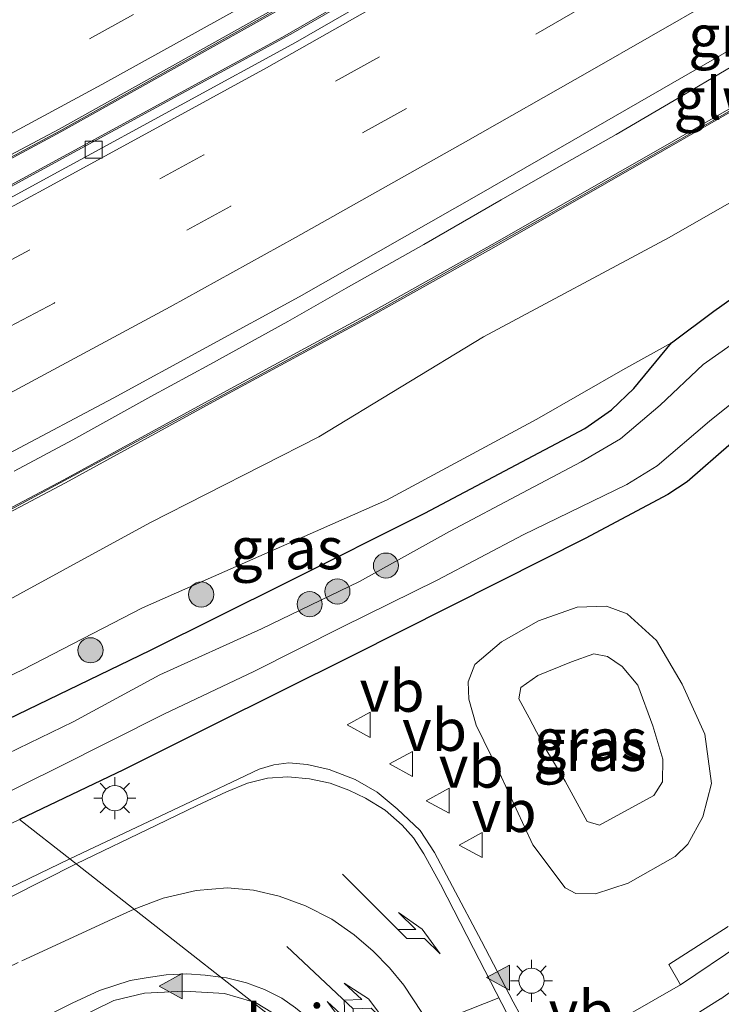
# Model space of a CAD drawing. Units: metres. Extents: x 149998 to 157066, y 458569 to 462500.
# Drawn here: x 155595 to 155637, y 460628 to 460687 of the extents above; entities that cross this region are included whole.
import ezdxf
from ezdxf.enums import TextEntityAlignment as Align

# ---------------------------------------------------------------- set-up
doc = ezdxf.new("R2010")
doc.units = ezdxf.units.M
doc.linetypes.add('VW-3-9_STREEP', pattern=[12, 3, -9])
doc.layers.get('0').update_dxf_attribs({"lineweight": 25})
for name, color, linetype, lineweight in [('B-ME-AL-OVERIG-S-B1', 7, 'Continuous', 18), ('B-ME-BV-GELEIDECONSTRUCTIE-BARRIER-L-B1', 213, 'BV-STEPBARRIER', 18), ('B-ME-BV-GELEIDECONSTRUCTIE-GELEIDERAIL-L-B1', 213, 'BV-GELEIDERAIL', 18), ('B-ME-GR-BOOM-S-B1', 93, 'Continuous', 18), ('B-ME-GW-KRUINLIJN-L-B1', 93, 'Continuous', 18), ('B-ME-GW-TEENLIJN-L-B1', 93, 'Continuous', 18), ('B-ME-IE-GRASLAND-GV-B6', 93, 'Continuous', 18), ('B-ME-IE-HULPGEOMETRIE-L-B1', 53, 'Continuous', 18), ('B-ME-IE-MEUBILAIR_WEGMEUBILAIR-LICHTMAST-S-B1', 8, 'Continuous', 18), ('B-ME-KW-GELUIDSWERING-GV-B6', 8, 'Continuous', 18), ('B-ME-KW-SCHERM-L-B1', 8, 'Continuous', 18), ('B-ME-OG-WATER-GV-B6', 153, 'Continuous', 18), ('B-ME-VH-VERH_SOORT-BETON-OVERIG-GV-B6', 8, 'IE-TERREINAFSCHEIDING-NATUURLIJK-HOUTWAL', 18), ('B-ME-VH-VERH_SOORT-BITUMEN-GV-B6', 8, 'IE-TERREINAFSCHEIDING-NATUURLIJK-HOUTWAL', 18), ('B-ME-VH-VERH_SOORT-GV-B6', 8, 'Continuous', 18), ('B-ME-VH-VERH_SOORT-KLINKERS-GV-B6', 8, 'IE-TERREINAFSCHEIDING-NATUURLIJK-HOUTWAL', 18), ('B-ME-VH-VERH_SOORT-TEGELS-GV-B6', 8, 'Continuous', 18), ('B-ME-VV-KOLK-S-B1', 8, 'Continuous', 18), ('B-ME-VW-MARKERING-39STREEP-015-L-B1', 255, 'VW-3-9_STREEP', 18), ('B-ME-VW-MARKERING-PIJLLI750-S-B1', 7, 'Continuous', 18), ('B-ME-VW-MARKERING-STREEP-015-L-B1', 7, 'Continuous', 18), ('B-ME-VW-MARKERING-VLAKMARK-S-B1', 7, 'Continuous', 18), ('B-ME-VW-MEUBILAIR_WEGMEUBILAIR-VERKEERSBORD-S-B1', 8, 'Continuous', 18)]:
    doc.layers.add(name, color=color, linetype=linetype, lineweight=lineweight)
doc.layers.add('B-ME-GW-INSTEEKWATERGANG-L-B1', color=10, linetype='Continuous')
doc.styles.add('NLCS-ISO', font='NLCS-ISO.TTF')
doc.linetypes.add('BV-GELEIDERAIL', pattern='A,10,-3,[108,NLCS.SHX,S=1,R=0,X=0,Y=0],-3', length=16)
doc.linetypes.add('BV-STEPBARRIER', pattern='A,1,-1,[16,NLCS.SHX,S=1,R=0,X=-1,Y=0],1', length=3)
doc.linetypes.add('IE-TERREINAFSCHEIDING-NATUURLIJK-HOUTWAL', pattern='A,7,-1.5,[67,NLCS.SHX,S=0.75,R=45,X=0,Y=0],-1.5,7,-1.5,[70,NLCS.SHX,S=0.75,R=0,X=0,Y=0],-1.5', length=20)

# ---------------------------------------------------------------- blocks, each defined once
blk = doc.blocks.new('verfsymbol')
for color in [252, 253]:
    blk.add_hatch(color=color).paths.add_polyline_path([(0.75, -0.625), (0, 0.75), (-0.75, -0.625)])
blk.add_lwpolyline([(0.75, -0.625), (0, 0.75), (-0.75, -0.625)], close=True)
blk = doc.blocks.new('pijll')
for p, q in [((5.7, 1.05, 0.1), (4, 0.75, 0.1)), ((4, 0.75, 0.1), (5.45, 0.75, 0.1)), ((5.45, 0.75, 0.1), (4.7, 0, 0.1)), ((6.2, 0.75, 0.1), (5.45, 0, 0.1)), ((7.5, 0.75, 0.1), (5.7, 1.05, 0.1)), ((7.5, 0.75, 0.1), (6.2, 0.75, 0.1)), ((0, 0, 0.1), (5.45, 0, 0.1))]:
    blk.add_line(p, q)
blk = doc.blocks.new('pijllr')
for p, q in [((5.7, 1.05, 0.1), (4, 0.75, 0.1)), ((4, 0.75, 0.1), (5.45, 0.75, 0.1)), ((5.45, 0.75, 0.1), (4.7, 0, 0.1)), ((6.2, 0.75, 0.1), (5.45, 0, 0.1)), ((7.5, 0.75, 0.1), (5.7, 1.05, 0.1)), ((7.5, 0.75, 0.1), (6.2, 0.75, 0.1)), ((0, 0, 0.1), (5.45, 0, 0.1)), ((5.45, -0.75, 0.1), (4.7, 0, 0.1)), ((6.2, -0.75, 0.1), (5.45, 0, 0.1)), ((4, -0.75, 0.1), (5.45, -0.75, 0.1)), ((5.7, -1.05, 0.1), (4, -0.75, 0.1)), ((7.5, -0.75, 0.1), (5.7, -1.05, 0.1)), ((7.5, -0.75, 0.1), (6.2, -0.75, 0.1))]:
    blk.add_line(p, q)
blk = doc.blocks.new('boom')
h = blk.add_hatch(color=256)
edge = h.paths.add_edge_path()
edge.add_arc((0, 0), 0.75, 0, 360)
blk.add_circle((0, 0), 0.75)
blk = doc.blocks.new('lantaarnpaal')
for p, q in [((0, 0.75), (0, 1.25)), ((-0.884, 0.884), (-0.53, 0.53)), ((0.53, 0.53), (0.884, 0.884)), ((-0.75, 0), (-1.25, 0)), ((0.75, 0), (1.25, 0)), ((-0.53, -0.53), (-0.884, -0.884)), ((0.53, -0.53), (0.884, -0.884)), ((0, -0.75), (0, -1.25))]:
    blk.add_line(p, q)
blk.add_circle((0, 0), 0.75)
blk = doc.blocks.new('kolk')
blk.add_lwpolyline([(-0.5, -0.5), (0.5, -0.5), (0.5, 0.5), (-0.5, 0.5)], close=True)
blk = doc.blocks.new('verkeersbord')
for p, q in [((0, 0.75), (-0.75, -0.625)), ((0.75, -0.625), (0, 0.75)), ((-0.75, -0.625), (0.75, -0.625))]:
    blk.add_line(p, q)

msp = doc.modelspace()

# ---------------------------------------------------------------- linework, layer by layer
at = {"layer": 'B-ME-BV-GELEIDECONSTRUCTIE-BARRIER-L-B1'}
msp.add_polyline3d([(155569.3912, 460665.6587, 9.3657), (155585.9138, 460674.2924, 9.7367), (155597.2539, 460680.3812, 9.9017), (155625.308, 460696.0918, 10.6042), (155643.5288, 460706.6226, 11.3367), (155654.5803, 460713.1678, 11.5742), (155673.8553, 460725.0082, 12.2692), (155682.6027, 460730.5108, 12.0167), (155687.872, 460733.8833, 12.0389), (155692.3548, 460736.7938, 12.1017), (155696.3083, 460739.3531, 12.1562)], dxfattribs=at)
at = {"layer": 'B-ME-BV-GELEIDECONSTRUCTIE-GELEIDERAIL-L-B1'}
msp.add_polyline3d([(155594.4675, 460660.1106, 9.6328), (155597.9708, 460661.9939, 9.6328), (155602.6428, 460664.5656, 9.6328), (155606.1611, 460666.48, 9.7578), (155610.823, 460669.0593, 9.8828), (155614.3094, 460671.0439, 9.8828), (155618.962, 460673.6606, 10.0078), (155623.5743, 460676.3187, 10.1328), (155627.0255, 460678.2984, 10.1328), (155630.4573, 460680.2381, 10.1328), (155633.92, 460682.2588, 10.2578), (155637.3659, 460684.2958, 10.3203), (155640.8292, 460686.2724, 10.3828), (155644.2588, 460688.2926, 10.5078)], dxfattribs=at)
at = {"layer": 'B-ME-GW-INSTEEKWATERGANG-L-B1'}
for points in [[(155589.7846, 460643.2199, 6.1032), (155602.62, 460649.4173, 5.9913), (155610.7562, 460653.4575, 5.9409), (155619.0269, 460657.6017, 5.9686), (155628.5763, 460662.6562, 6.0594), (155630.1822, 460663.7827, 6.1387), (155631.5042, 460665.0522, 6.2118), (155633.773, 460667.7796, 6.5249), (155636.2874, 460669.6707, 6.5489), (155639.2368, 460671.7592, 6.5793), (155641.6192, 460673.1852, 6.5428), (155644.3627, 460674.8548, 7.1048), (155645.9416, 460675.4313, 7.0498), (155647.8271, 460675.4085, 6.6869), (155649.8817, 460675.2488, 6.3109), (155654.3576, 460674.9598, 5.9573), (155656.2807, 460675.5558, 5.8648), (155660.9397, 460677.855, 5.7723), (155665.5085, 460680.392, 5.7723), (155670.2032, 460683.0255, 5.7723), (155673.5742, 460685.0854, 5.8348), (155676.5186, 460687.2952, 5.7723)], [(155637.3586, 460661.7854, 6.2594), (155634.6926, 460659.4769, 6.2329), (155633.5501, 460658.7236, 6.2292), (155628.5959, 460656.0957, 6.1309), (155623.4632, 460653.5082, 6.0931), (155614.6321, 460649.0585, 6.0339), (155606.2283, 460644.8748, 6.054), (155601.0012, 460642.2733, 6.0628), (155594.7875, 460639.2988, 6.0152)]]:
    msp.add_polyline3d(points, dxfattribs=at)
at = {"layer": 'B-ME-GW-KRUINLIJN-L-B1'}
for points in [[(155584.6483, 460647.2489, 8.2767), (155602.5689, 460657.0198, 8.5924), (155612.6895, 460662.1544, 8.6532), (155622.5229, 460668.1473, 8.8017), (155633.6265, 460674.0845, 9.0784), (155647.0727, 460681.7587, 9.3743), (155654.08, 460686.0449, 9.4871), (155658.6043, 460689.1776, 9.6475), (155662.4948, 460691.6725, 9.7657), (155668.122, 460694.8038, 9.7997), (155674.0171, 460698.1173, 9.9407), (155680.0174, 460701.1232, 10.0492), (155685.7646, 460704.447, 10.1399), (155689.3773, 460706.6648, 10.3493), (155693.6832, 460709.138, 10.2355), (155700.8248, 460713.3843, 10.3618), (155700.3902, 460714.0699, 10.5414)], [(155629.4582, 460638.9547, 7.1045), (155632.7077, 460640.7262, 7.1045), (155633.2356, 460641.5489, 7.1045), (155633.2531, 460642.8977, 7.1045), (155632.6581, 460644.8928, 7.1895), (155631.7447, 460647.3251, 7.1895), (155630.8148, 460648.4492, 7.1895), (155629.9418, 460649.0349, 7.1045), (155629.1242, 460649.1874, 7.1045), (155627.7912, 460648.7126, 7.1045), (155625.772, 460647.898, 7.0195), (155624.7547, 460647.1812, 7.0195), (155624.6348, 460646.5008, 7.0195), (155625.2482, 460645.3619, 7.1045), (155626.1239, 460643.701, 7.1045), (155627.4159, 460641.5817, 7.1045), (155628.7255, 460639.1669, 7.1045), (155629.4582, 460638.9547, 7.1045)]]:
    msp.add_polyline3d(points, dxfattribs=at)
at = {"layer": 'B-ME-GW-TEENLIJN-L-B1'}
for points in [[(155633.773, 460667.7796, 6.5249), (155630.8626, 460666.1668, 6.5408), (155625.7132, 460663.2147, 6.0611), (155616.7304, 460658.3718, 6.0577), (155602.1327, 460651.9521, 6.0448), (155594.998, 460648.2678, 6.0869), (155587.7816, 460644.7911, 6.2333)], [(155625.4798, 460637.7874, 5.8945), (155627.4061, 460635.2081, 5.8945), (155628.0365, 460634.8729, 5.8245), (155629.2179, 460634.8458, 5.8245), (155631.1705, 460635.4934, 5.8245), (155633.9931, 460637.0904, 5.8245), (155634.7388, 460637.8142, 5.8245), (155635.6463, 460639.4517, 5.8245), (155636.152, 460641.446, 5.8245), (155635.7495, 460644.3993, 6.0245), (155634.4083, 460647.3808, 6.1245), (155632.8621, 460649.9832, 6.1245), (155631.114, 460651.5864, 6.1245), (155629.8781, 460652.043, 6.1245), (155628.1245, 460651.9818, 6.1245), (155625.8194, 460651.1781, 6.1245), (155623.6054, 460649.9093, 6.1245), (155622.0003, 460648.5569, 6.1245), (155621.6009, 460647.5303, 6.2245), (155621.654, 460646.4957, 6.2245), (155622.0889, 460644.9257, 6.1245), (155623.4883, 460642.0828, 6.0245), (155625.4798, 460637.7874, 5.8945)]]:
    msp.add_polyline3d(points, dxfattribs=at)
at = {"layer": 'B-ME-IE-GRASLAND-GV-B6'}
for points in [[(155587.8925, 460657.862, 8.8773), (155600.388, 460664.4771, 9.006), (155611.4975, 460670.5384, 9.1417), (155622.3782, 460676.7296, 9.3511), (155635.1685, 460684.0766, 9.5805), (155647.5551, 460691.2414, 9.8074), (155657.3889, 460697.0652, 9.9932), (155673.1907, 460706.6795, 10.4011), (155689.2229, 460716.5919, 10.715), (155693.4715, 460719.321, 10.806), (155697.6598, 460721.68, 10.8373), (155698.4222, 460720.5766, 10.7573), (155682.5504, 460709.3957, 10.388), (155677.5884, 460705.9338, 10.1735), (155672.5055, 460702.7383, 9.75), (155662.2503, 460696.5174, 9.75), (155648.3394, 460688.2637, 9.75), (155644.2818, 460685.8269, 9.5668), (155633.2554, 460679.4813, 9.3886), (155623.0454, 460673.6545, 9.0673), (155615.6087, 460669.4874, 8.9782), (155606.7138, 460664.6738, 8.8135), (155597.4403, 460659.5965, 8.7136), (155588.4984, 460654.8674, 8.642)], [(155700.8202, 460721.4154, 10.836), (155702.0235, 460717.2481, 10.9645), (155699.43, 460715.585, 10.9383), (155700.3902, 460714.0699, 10.5414), (155700.8248, 460713.3843, 10.3618), (155693.6832, 460709.138, 10.2355), (155689.3773, 460706.6648, 10.3493), (155685.7646, 460704.447, 10.1399), (155680.0174, 460701.1232, 10.0492), (155674.0171, 460698.1173, 9.9407), (155668.122, 460694.8038, 9.7997), (155662.4948, 460691.6725, 9.7657), (155658.6043, 460689.1776, 9.6475), (155654.08, 460686.0449, 9.4871), (155647.0727, 460681.7587, 9.3743), (155633.6265, 460674.0845, 9.0784), (155622.5229, 460668.1473, 8.8017), (155612.6895, 460662.1544, 8.6532), (155602.5689, 460657.0198, 8.5924), (155584.6483, 460647.2489, 8.2767)], [(155588.5921, 460654.6906, 8.642), (155597.5351, 460659.4203, 8.7136), (155606.8094, 460664.4981, 8.8135), (155615.7052, 460669.3122, 8.9782), (155623.1438, 460673.4804, 9.0673), (155633.3549, 460679.3077, 9.3886), (155644.3831, 460685.6544, 9.5668), (155648.3923, 460688.0626, 9.75), (155662.3532, 460696.3459, 9.75), (155672.6106, 460702.5682, 9.75), (155677.6989, 460705.7671, 10.1735), (155682.6655, 460709.2321, 10.388), (155698.5359, 460720.4121, 10.7574), (155698.769, 460720.0748, 10.8163), (155700.8202, 460721.4154, 10.836)], [(155584.6483, 460647.2489, 8.2767), (155602.5689, 460657.0198, 8.5924), (155612.6895, 460662.1544, 8.6532), (155622.5229, 460668.1473, 8.8017), (155633.6265, 460674.0845, 9.0784), (155647.0727, 460681.7587, 9.3743), (155654.08, 460686.0449, 9.4871), (155658.6043, 460689.1776, 9.6475)], [(155589.7846, 460643.2199, 6.1032), (155602.62, 460649.4173, 5.9913), (155610.7562, 460653.4575, 5.9409), (155619.0269, 460657.6017, 5.9686), (155628.5763, 460662.6562, 6.0594), (155630.1822, 460663.7827, 6.1387), (155631.5042, 460665.0522, 6.2118), (155633.773, 460667.7796, 6.5249), (155636.2874, 460669.6707, 6.5489), (155639.2368, 460671.7592, 6.5793), (155641.6192, 460673.1852, 6.5428), (155644.3627, 460674.8548, 7.1048), (155645.9416, 460675.4313, 7.0498), (155647.8271, 460675.4085, 6.6869), (155649.8817, 460675.2488, 6.3109), (155654.3576, 460674.9598, 5.9573), (155656.2807, 460675.5558, 5.8648), (155660.9397, 460677.855, 5.7723), (155665.5085, 460680.392, 5.7723), (155670.2032, 460683.0255, 5.7723), (155673.5742, 460685.0854, 5.8348), (155676.5186, 460687.2952, 5.7723)], [(155654.9973, 460678.3072, 6.4248), (155649.8817, 460675.2488, 6.3109), (155647.8271, 460675.4085, 6.6869), (155645.9416, 460675.4313, 7.0498), (155644.3627, 460674.8548, 7.1048), (155641.6192, 460673.1852, 6.5428), (155639.2368, 460671.7592, 6.5793), (155636.2874, 460669.6707, 6.5489), (155633.773, 460667.7796, 6.5249), (155630.8626, 460666.1668, 6.5408), (155625.7132, 460663.2147, 6.0611), (155616.7304, 460658.3718, 6.0577), (155602.1327, 460651.9521, 6.0448), (155594.998, 460648.2678, 6.0869), (155587.7816, 460644.7911, 6.2333)], [(155638.8005, 460668.7062, 4.9363), (155635.6516, 460666.4922, 4.9363), (155633.0857, 460664.0612, 4.9363), (155630.713, 460662.0527, 4.9363), (155628.3622, 460660.6678, 4.9363), (155624.8662, 460658.8257, 4.9363), (155620.4937, 460656.5041, 4.9363), (155615.1174, 460653.5281, 4.9363), (155609.261, 460650.6819, 4.9363), (155603.1693, 460647.9494, 4.9363), (155597.9985, 460645.132, 4.9363), (155591.4087, 460641.9459, 4.834)], [(155589.7846, 460643.2199, 6.1032), (155587.7816, 460644.7911, 6.2333), (155594.998, 460648.2678, 6.0869), (155602.1327, 460651.9521, 6.0448), (155616.7304, 460658.3718, 6.0577), (155625.7132, 460663.2147, 6.0611), (155630.8626, 460666.1668, 6.5408), (155633.773, 460667.7796, 6.5249), (155631.5042, 460665.0522, 6.2118), (155630.1822, 460663.7827, 6.1387), (155628.5763, 460662.6562, 6.0594), (155619.0269, 460657.6017, 5.9686), (155610.7562, 460653.4575, 5.9409), (155602.62, 460649.4173, 5.9913), (155589.7846, 460643.2199, 6.1032)], [(155593.2334, 460640.516, 4.834), (155597.0411, 460642.3879, 4.9363), (155603.4624, 460645.6036, 4.9363), (155608.8014, 460648.1462, 4.9363), (155614.0953, 460650.8181, 4.9363), (155619.7514, 460653.5945, 4.9363), (155624.889, 460656.2988, 4.9363), (155631.0893, 460659.3229, 4.9363), (155632.9137, 460660.43, 4.9363), (155636.0413, 460663.1003, 4.9363), (155639.9888, 460666.2666, 4.9363)], [(155637.3586, 460661.7854, 6.2594), (155634.6926, 460659.4769, 6.2329), (155633.5501, 460658.7236, 6.2292), (155628.5959, 460656.0957, 6.1309), (155623.4632, 460653.5082, 6.0931), (155614.6321, 460649.0585, 6.0339), (155606.2283, 460644.8748, 6.054), (155601.0012, 460642.2733, 6.0628), (155594.7875, 460639.2988, 6.0152)], [(155626.1412, 460625.0531, 5.6215), (155624.299, 460628.3954, 5.6215), (155622.4108, 460632.0217, 5.7765), (155620.6813, 460635.2951, 5.9315), (155619.6032, 460637.3325, 5.9315), (155618.7303, 460638.6411, 5.994), (155617.3663, 460639.9283, 6.119), (155616.1654, 460640.9278, 6.1815), (155614.8506, 460641.6767, 6.244), (155613.3066, 460642.2901, 6.244), (155611.9789, 460642.5927, 6.244), (155610.8883, 460642.6785, 6.244), (155609.9858, 460642.5684, 6.244), (155609.1209, 460642.305, 6.244), (155604.6692, 460640.1907, 6.1815), (155597.8003, 460636.9399, 6.1817), (155594.7875, 460639.2988, 6.0152), (155601.0012, 460642.2733, 6.0628), (155606.2283, 460644.8748, 6.054), (155614.6321, 460649.0585, 6.0339), (155623.4632, 460653.5082, 6.0931), (155628.5959, 460656.0957, 6.1309), (155633.5501, 460658.7236, 6.2292), (155634.6926, 460659.4769, 6.2329), (155637.3586, 460661.7854, 6.2594)], [(155622.0889, 460644.9257, 6.1245), (155623.4883, 460642.0828, 6.0245), (155625.4798, 460637.7874, 5.8945), (155627.4061, 460635.2081, 5.8945), (155628.0365, 460634.8729, 5.8245), (155629.2179, 460634.8458, 5.8245), (155631.1705, 460635.4934, 5.8245), (155633.9931, 460637.0904, 5.8245), (155634.7388, 460637.8142, 5.8245), (155635.6463, 460639.4517, 5.8245), (155636.152, 460641.446, 5.8245), (155635.7495, 460644.3993, 6.0245), (155634.4083, 460647.3808, 6.1245), (155632.8621, 460649.9832, 6.1245), (155631.114, 460651.5864, 6.1245), (155629.8781, 460652.043, 6.1245), (155628.1245, 460651.9818, 6.1245), (155625.8194, 460651.1781, 6.1245), (155623.6054, 460649.9093, 6.1245), (155622.0003, 460648.5569, 6.1245), (155621.6009, 460647.5303, 6.2245), (155621.654, 460646.4957, 6.2245), (155622.0889, 460644.9257, 6.1245)], [(155632.8621, 460649.9832, 6.1245), (155634.4083, 460647.3808, 6.1245), (155635.7495, 460644.3993, 6.0245), (155636.152, 460641.446, 5.8245), (155635.6463, 460639.4517, 5.8245), (155634.7388, 460637.8142, 5.8245), (155633.9931, 460637.0904, 5.8245), (155631.1705, 460635.4934, 5.8245), (155629.2179, 460634.8458, 5.8245), (155628.0365, 460634.8729, 5.8245), (155627.4061, 460635.2081, 5.8945), (155625.4798, 460637.7874, 5.8945), (155623.4883, 460642.0828, 6.0245), (155622.0889, 460644.9257, 6.1245), (155621.654, 460646.4957, 6.2245), (155621.6009, 460647.5303, 6.2245), (155622.0003, 460648.5569, 6.1245), (155623.6054, 460649.9093, 6.1245), (155625.8194, 460651.1781, 6.1245), (155628.1245, 460651.9818, 6.1245), (155629.8781, 460652.043, 6.1245), (155631.114, 460651.5864, 6.1245), (155632.8621, 460649.9832, 6.1245)], [(155632.7077, 460640.7262, 7.1045), (155629.4582, 460638.9547, 7.1045), (155628.7255, 460639.1669, 7.1045), (155627.4159, 460641.5817, 7.1045), (155626.1239, 460643.701, 7.1045), (155625.2482, 460645.3619, 7.1045), (155624.6348, 460646.5008, 7.0195), (155624.7547, 460647.1812, 7.0195), (155625.772, 460647.898, 7.0195), (155627.7912, 460648.7126, 7.1045), (155629.1242, 460649.1874, 7.1045), (155629.9418, 460649.0349, 7.1045), (155630.8148, 460648.4492, 7.1895), (155631.7447, 460647.3251, 7.1895), (155632.6581, 460644.8928, 7.1895), (155633.2531, 460642.8977, 7.1045), (155633.2356, 460641.5489, 7.1045), (155632.7077, 460640.7262, 7.1045)], [(155628.7255, 460639.1669, 7.1045), (155629.4582, 460638.9547, 7.1045), (155632.7077, 460640.7262, 7.1045), (155633.2356, 460641.5489, 7.1045), (155633.2531, 460642.8977, 7.1045), (155632.6581, 460644.8928, 7.1895), (155631.7447, 460647.3251, 7.1895), (155630.8148, 460648.4492, 7.1895), (155629.9418, 460649.0349, 7.1045), (155629.1242, 460649.1874, 7.1045), (155627.7912, 460648.7126, 7.1045), (155625.772, 460647.898, 7.0195), (155624.7547, 460647.1812, 7.0195), (155624.6348, 460646.5008, 7.0195), (155625.2482, 460645.3619, 7.1045), (155626.1239, 460643.701, 7.1045), (155627.4159, 460641.5817, 7.1045), (155628.7255, 460639.1669, 7.1045)], [(155597.8003, 460636.9399, 6.1817), (155582.0391, 460629.3277, 6.2456), (155574.3553, 460625.5081, 6.2853), (155557.5042, 460617.6618, 6.3666), (155543.2263, 460611.3755, 6.4923), (155531.2535, 460606.1087, 6.5531), (155529.6901, 460609.6506, 6.3798), (155544.8095, 460616.1242, 6.1687), (155555.2224, 460620.4393, 6.2581), (155565.2559, 460625.295, 6.1674), (155573.3856, 460629.0499, 6.1057), (155583.0365, 460633.6555, 6.0704), (155594.7875, 460639.2988, 6.0152), (155597.8003, 460636.9399, 6.1817)], [(155637.1506, 460632.8917, 5.4672), (155633.6036, 460630.6372, 5.5405), (155634.3115, 460629.4164, 5.544), (155631.0362, 460627.5414, 5.544)]]:
    msp.add_polyline3d(points, dxfattribs=at)
at = {"layer": 'B-ME-IE-HULPGEOMETRIE-L-B1'}
msp.add_polyline3d([(155726.686, 460536.004, 4.413), (155691.099, 460563.874, 4.683), (155690.093, 460580.346, 4.683), (155671.951, 460578.869, 4.821), (155637.811, 460605.605, 5.489), (155635.177, 460607.669, 5.429), (155630.53, 460611.308, 5.54), (155629.208, 460612.342, 5.561), (155626.3, 460614.62, 5.451), (155612.3577, 460625.5396, 5.5653), (155608.684, 460628.4165, 5.7462), (155597.8003, 460636.9399, 6.1817), (155594.7875, 460639.2988, 6.0152)], dxfattribs=at)
at = {"layer": 'B-ME-KW-GELUIDSWERING-GV-B6'}
for points in [[(155588.4984, 460654.8674, 8.642), (155597.4403, 460659.5965, 8.7136), (155606.7138, 460664.6738, 8.8135), (155615.6087, 460669.4874, 8.9782), (155623.0454, 460673.6545, 9.0673), (155633.2554, 460679.4813, 9.3886), (155644.2818, 460685.8269, 9.5668), (155648.3394, 460688.2637, 9.75)], [(155648.3923, 460688.0626, 9.75), (155644.3831, 460685.6544, 9.5668), (155633.3549, 460679.3077, 9.3886), (155623.1438, 460673.4804, 9.0673), (155615.7052, 460669.3122, 8.9782), (155606.8094, 460664.4981, 8.8135), (155597.5351, 460659.4203, 8.7136), (155588.5921, 460654.6906, 8.642)]]:
    msp.add_polyline3d(points, dxfattribs=at)
at = {"layer": 'B-ME-KW-SCHERM-L-B1'}
msp.add_polyline3d([(155701.0209, 460722.2187, 13.2477), (155698.4833, 460720.4882, 13.0177), (155682.6079, 460709.3139, 12.6233), (155677.6436, 460705.8504, 12.5226), (155672.558, 460702.6532, 12.422), (155662.3018, 460696.4316, 12.1026), (155648.3659, 460688.1631, 11.7409), (155643.5558, 460685.2727, 11.1742), (155636.5241, 460681.2184, 11.6744), (155626.0737, 460675.2534, 11.4379), (155615.6436, 460669.3767, 11.2835), (155605.045, 460663.6388, 11.0815), (155594.4574, 460657.9124, 10.9519), (155584.0719, 460652.3956, 10.7867), (155580.4647, 460650.5156, 10.7325)], dxfattribs=at)
at = {"layer": 'B-ME-OG-WATER-GV-B6'}
for points in [[(155591.4087, 460641.9459, 4.834), (155597.9985, 460645.132, 4.9363), (155603.1693, 460647.9494, 4.9363), (155609.261, 460650.6819, 4.9363), (155615.1174, 460653.5281, 4.9363), (155620.4937, 460656.5041, 4.9363), (155624.8662, 460658.8257, 4.9363), (155628.3622, 460660.6678, 4.9363), (155630.713, 460662.0527, 4.9363), (155633.0857, 460664.0612, 4.9363), (155635.6516, 460666.4922, 4.9363), (155638.8005, 460668.7062, 4.9363)], [(155639.9888, 460666.2666, 4.9363), (155636.0413, 460663.1003, 4.9363), (155632.9137, 460660.43, 4.9363), (155631.0893, 460659.3229, 4.9363), (155624.889, 460656.2988, 4.9363), (155619.7514, 460653.5945, 4.9363), (155614.0953, 460650.8181, 4.9363), (155608.8014, 460648.1462, 4.9363), (155603.4624, 460645.6036, 4.9363), (155597.0411, 460642.3879, 4.9363), (155593.2334, 460640.516, 4.834)]]:
    msp.add_polyline3d(points, dxfattribs=at)
at = {"layer": 'B-ME-VH-VERH_SOORT-BETON-OVERIG-GV-B6'}
for points in [[(155576.1025, 460666.5938, 8.259), (155566.414, 460661.5191, 8.1259), (155565.9462, 460661.8845, 8.1019), (155570.1622, 460664.14, 8.1046), (155571.1385, 460664.6346, 8.1212), (155581.6061, 460670.2413, 8.2637), (155583.505, 460671.2704, 8.2894), (155611.0086, 460686.2285, 8.7257), (155643.75, 460705.0856, 9.456), (155666.8958, 460719.1072, 10.0202), (155688.6702, 460732.7128, 10.4896), (155696.6931, 460737.9542, 10.5961), (155696.7642, 460737.6954, 10.6148), (155688.8812, 460732.3311, 10.4896), (155667.1828, 460718.61, 10.0202), (155644.0292, 460704.5837, 9.456), (155611.2777, 460685.7207, 8.7257), (155583.7684, 460670.7595, 8.2894), (155581.9125, 460669.7007, 8.2637), (155576.1025, 460666.5938, 8.259)], [(155687.8655, 460734.0976, 10.8866), (155688.6702, 460732.7128, 10.4896), (155666.8958, 460719.1072, 10.0202), (155643.75, 460705.0856, 9.456), (155611.0086, 460686.2285, 8.7257), (155583.505, 460671.2704, 8.2894), (155581.6061, 460670.2413, 8.2637), (155571.1385, 460664.6346, 8.1212), (155570.1622, 460664.14, 8.1046), (155570.0102, 460664.4648, 8.1923), (155570.8823, 460664.8979, 8.1537), (155570.3413, 460665.8846, 8.3124), (155569.3956, 460665.4161, 8.3318), (155569.2248, 460665.7748, 8.3037), (155570.2122, 460666.2657, 8.3612), (155597.1635, 460680.5459, 8.8659), (155625.2148, 460696.255, 9.6649), (155643.4584, 460706.7949, 10.1244), (155654.4859, 460713.3258, 10.3105), (155673.7587, 460725.1647, 10.5664), (155682.5045, 460730.6664, 10.9016), (155687.8655, 460734.0976, 10.8866)], [(155569.3415, 460665.7533, 9.0951), (155569.4274, 460665.5898, 9.0951), (155570.367, 460666.0671, 9.0836), (155571.0123, 460664.8649, 9.0978), (155570.1204, 460664.4238, 9.042), (155570.1938, 460664.2697, 9.0402), (155571.136, 460664.7371, 9.0996), (155583.4294, 460671.3349, 9.1807), (155610.5163, 460686.056, 9.6413), (155643.5694, 460705.0914, 10.3538), (155666.7374, 460719.1205, 10.9713), (155688.5509, 460732.7462, 11.4231), (155687.9205, 460733.8075, 11.423), (155687.8285, 460733.9623, 11.4231), (155682.5545, 460730.5868, 11.286), (155673.8078, 460725.0846, 11.1024), (155654.5338, 460713.2449, 10.6526), (155643.4833, 460706.7003, 10.5007), (155625.2635, 460696.17, 10.0646), (155597.2106, 460680.4601, 9.4301), (155585.8717, 460674.3719, 9.4301), (155570.2818, 460666.2331, 9.1012), (155569.3415, 460665.7533, 9.0951)]]:
    msp.add_polyline3d(points, dxfattribs=at)
at = {"layer": 'B-ME-VH-VERH_SOORT-BITUMEN-GV-B6'}
for points in [[(155594.0266, 460694.9124, 8.6727), (155603.7585, 460700.3548, 8.9979), (155618.1925, 460708.4684, 9.3829), (155627.1252, 460713.6312, 9.3829), (155631.2555, 460715.9583, 9.6841), (155639.7472, 460721.0919, 9.8935), (155645.3135, 460724.3665, 9.9981), (155659.0258, 460732.6685, 10.2085), (155663.4424, 460735.4422, 10.295), (155674.4437, 460742.4702, 10.4832), (155675.8892, 460743.468, 10.596), (155675.8379, 460743.7065, 10.596), (155687.5208, 460751.2682, 10.7164), (155691.5551, 460754.093, 10.841), (155692.1006, 460754.6521, 10.8019), (155696.2505, 460739.5634, 11.1431), (155687.8655, 460734.0976, 10.8866), (155682.5045, 460730.6664, 10.9016), (155673.7587, 460725.1647, 10.5664), (155654.4859, 460713.3258, 10.3105), (155643.4584, 460706.7949, 10.1244), (155625.2148, 460696.255, 9.6649), (155597.1635, 460680.5459, 8.8659), (155570.2122, 460666.2657, 8.3612)], [(155587.8925, 460657.862, 8.8773), (155577.8705, 460652.497, 8.7279), (155566.414, 460661.5191, 8.1259), (155576.1025, 460666.5938, 8.259), (155581.9125, 460669.7007, 8.2637), (155583.7684, 460670.7595, 8.2894), (155611.2777, 460685.7207, 8.7257), (155644.0292, 460704.5837, 9.456), (155667.1828, 460718.61, 10.0202), (155688.8812, 460732.3311, 10.4896), (155696.7642, 460737.6954, 10.6148), (155700.6489, 460723.5711, 10.9384), (155697.6598, 460721.68, 10.8373), (155693.4715, 460719.321, 10.806), (155689.2229, 460716.5919, 10.715), (155673.1907, 460706.6795, 10.4011), (155657.3889, 460697.0652, 9.9932), (155647.5551, 460691.2414, 9.8074), (155635.1685, 460684.0766, 9.5805), (155622.3782, 460676.7296, 9.3511), (155611.4975, 460670.5384, 9.1417), (155600.388, 460664.4771, 9.006), (155587.8925, 460657.862, 8.8773)], [(155610.3696, 460627.4654, 5.614), (155608.8976, 460628.3528, 5.739), (155608.684, 460628.4165, 5.7462), (155597.8003, 460636.9399, 6.1817), (155604.6692, 460640.1907, 6.1815), (155609.1209, 460642.305, 6.244), (155609.9858, 460642.5684, 6.244), (155610.8883, 460642.6785, 6.244), (155611.9789, 460642.5927, 6.244), (155613.3066, 460642.2901, 6.244), (155614.8506, 460641.6767, 6.244), (155616.1654, 460640.9278, 6.1815), (155617.3663, 460639.9283, 6.119), (155618.7303, 460638.6411, 5.994), (155619.6032, 460637.3325, 5.9315), (155620.6813, 460635.2951, 5.9315), (155622.4108, 460632.0217, 5.7765), (155624.299, 460628.3954, 5.6215), (155626.1412, 460625.0531, 5.6215)], [(155597.8003, 460636.9399, 6.1817), (155608.684, 460628.4165, 5.7462), (155607.0504, 460628.9035, 5.8015), (155604.6571, 460629.0324, 5.9265), (155602.2581, 460628.9251, 5.989), (155600.4214, 460628.4787, 6.114), (155598.0357, 460627.3055, 6.1126), (155592.3383, 460624.5389, 6.1887), (155579.9331, 460618.5333, 6.2478), (155570.1087, 460613.9454, 6.3366), (155564.5232, 460611.566, 6.3721), (155551.6809, 460605.9265, 6.58), (155544.5751, 460602.9971, 6.6136), (155540.2838, 460601.352, 6.6295), (155534.353, 460599.085, 6.726), (155531.2535, 460606.1087, 6.5531), (155543.2263, 460611.3755, 6.4923), (155557.5042, 460617.6618, 6.3666), (155574.3553, 460625.5081, 6.2853), (155582.0391, 460629.3277, 6.2456), (155597.8003, 460636.9399, 6.1817)], [(155631.0362, 460627.5414, 5.544), (155634.3115, 460629.4164, 5.544), (155637.9169, 460631.841, 5.4665)]]:
    msp.add_polyline3d(points, dxfattribs=at)
at = {"layer": 'B-ME-VH-VERH_SOORT-GV-B6'}
for points in [[(155608.684, 460628.4165, 5.7462), (155612.3577, 460625.5396, 5.5653), (155613.1268, 460624.6632, 5.489), (155614.0378, 460623.2657, 5.489), (155614.6005, 460622.0354, 5.489), (155615.078, 460620.251, 5.489), (155613.3589, 460619.5802, 5.489), (155613.0739, 460621.5212, 5.489), (155612.6981, 460622.6911, 5.489), (155612.0335, 460623.8715, 5.489), (155610.7778, 460625.1532, 5.6094), (155609.4768, 460626.2242, 5.6231), (155608.1793, 460626.9176, 5.7273), (155606.7201, 460627.4635, 5.8094), (155604.6513, 460627.7609, 5.9232), (155602.4347, 460627.512, 5.9972), (155600.894, 460627.0512, 6.1139), (155598.722, 460626.0892, 6.1126), (155598.0357, 460627.3055, 6.1126), (155600.4214, 460628.4787, 6.114), (155602.2581, 460628.9251, 5.989), (155604.6571, 460629.0324, 5.9265), (155607.0504, 460628.9035, 5.8015), (155608.684, 460628.4165, 5.7462)], [(155611.8665, 460626.0993, 5.614), (155612.3577, 460625.5396, 5.5653), (155608.684, 460628.4165, 5.7462), (155608.8976, 460628.3528, 5.739), (155610.3696, 460627.4654, 5.614), (155611.8665, 460626.0993, 5.614)]]:
    msp.add_polyline3d(points, dxfattribs=at)
at = {"layer": 'B-ME-VH-VERH_SOORT-KLINKERS-GV-B6'}
msp.add_polyline3d([(155583.4294, 460671.3349, 9.1807), (155571.136, 460664.7371, 9.0996), (155570.1938, 460664.2697, 9.0402), (155570.1204, 460664.4238, 9.042), (155571.0123, 460664.8649, 9.0978), (155570.367, 460666.0671, 9.0836), (155569.4274, 460665.5898, 9.0951), (155569.3415, 460665.7533, 9.0951), (155570.2818, 460666.2331, 9.1012), (155585.8717, 460674.3719, 9.4301), (155597.2106, 460680.4601, 9.4301), (155625.2635, 460696.17, 10.0646), (155643.4833, 460706.7003, 10.5007), (155654.5338, 460713.2449, 10.6526), (155673.8078, 460725.0846, 11.1024), (155682.5545, 460730.5868, 11.286), (155687.8285, 460733.9623, 11.4231), (155687.9205, 460733.8075, 11.423), (155688.5509, 460732.7462, 11.4231), (155666.7374, 460719.1205, 10.9713), (155643.5694, 460705.0914, 10.3538), (155610.5163, 460686.056, 9.6413), (155583.4294, 460671.3349, 9.1807)], dxfattribs=at)
at = {"layer": 'B-ME-VH-VERH_SOORT-TEGELS-GV-B6'}
msp.add_polyline3d([(155637.9169, 460631.841, 5.4665), (155634.3115, 460629.4164, 5.544), (155633.6036, 460630.6372, 5.5405), (155637.1506, 460632.8917, 5.4672)], dxfattribs=at)
at = {"layer": 'B-ME-VW-MARKERING-39STREEP-015-L-B1'}
for points in [[(155560.8586, 460665.8444, 8.1492), (155567.109, 460669.0259, 8.2735), (155577.7562, 460674.6042, 8.5297), (155588.4127, 460680.2518, 8.7322), (155598.9731, 460685.9436, 9.0598), (155609.6321, 460691.8304, 9.3113), (155619.8628, 460697.6689, 9.6452), (155630.3256, 460703.603, 9.8734), (155642.426, 460710.6717, 10.0992), (155651.0388, 460715.7864, 10.2914), (155661.3536, 460722.0384, 10.4891), (155671.5084, 460728.3256, 10.6752), (155681.6424, 460734.7056, 10.8425), (155691.853, 460741.2074, 11.0051), (155695.2199, 460743.3998, 11.0985)], [(155697.7429, 460734.1371, 10.7318), (155688.0677, 460727.9041, 10.5691), (155674.9701, 460719.657, 10.3226), (155667.8464, 460715.2309, 10.1463), (155657.6822, 460709.002, 9.9345), (155647.4045, 460702.8888, 9.6533), (155644.8712, 460701.3878, 9.5979), (155636.9939, 460696.6962, 9.5164), (155626.643, 460690.7318, 9.2122), (155616.3041, 460684.8733, 9.0286), (155605.813, 460679.0088, 8.7739), (155595.4095, 460673.3407, 8.5822), (155584.6805, 460667.6367, 8.4733), (155574.1983, 460662.112, 8.3311), (155569.045, 460659.4471, 8.2722)], [(155698.7143, 460730.6051, 10.8083), (155689.8332, 460724.892, 10.6392), (155679.6911, 460718.4998, 10.4402), (155669.5041, 460712.1432, 10.2867), (155659.2508, 460705.9264, 10.0105), (155648.9637, 460699.769, 9.768), (155645.793, 460697.8881, 9.6953), (155638.6532, 460693.6932, 9.6087), (155617.9225, 460681.78, 9.1451), (155607.4134, 460675.9543, 8.9544), (155596.8544, 460670.1619, 8.7535), (155586.2367, 460664.4992, 8.6208), (155572.0556, 460657.0763, 8.4661)], [(155532.7794, 460602.651, 6.6391), (155548.0095, 460609.2328, 6.5121), (155561.8759, 460615.4001, 6.3848), (155576.5782, 460622.0669, 6.2832), (155584.817, 460626.0101, 6.1889), (155592.0015, 460629.4367, 6.1263), (155594.9166, 460630.8588, 6.1221)], [(155634.1604, 460626.9762, 5.51), (155636.7134, 460628.5836, 5.51), (155639.1103, 460630.2993, 5.4475)]]:
    msp.add_polyline3d(points, dxfattribs=at)
at = {"layer": 'B-ME-VW-MARKERING-STREEP-015-L-B1'}
msp.add_line((155614.1001, 460624.9658, 5.5664), (155623.4375, 460628.6379, 5.6991), dxfattribs=at)
for points in [[(155563.2714, 460663.9704, 8.2032), (155573.1254, 460669.0315, 8.4741), (155586.5515, 460676.1347, 8.6982), (155599.715, 460683.22, 9.037), (155614.9373, 460691.6558, 9.4083), (155625.301, 460697.5278, 9.7849), (155633.1209, 460702.0577, 9.9606), (155643.16, 460707.8848, 10.1676), (155647.0544, 460710.1848, 10.2152), (155657.2414, 460716.3128, 10.4495), (155670.1769, 460724.2291, 10.7041), (155678.2008, 460729.2443, 10.8238), (155687.2257, 460734.9496, 10.9409), (155695.9745, 460740.567, 11.1053)], [(155566.6952, 460661.2976, 8.1239), (155569.2689, 460662.6342, 8.133), (155577.0724, 460666.7345, 8.2399), (155586.606, 460671.7496, 8.3836), (155596.206, 460676.9152, 8.5143), (155603.8388, 460681.0961, 8.6363), (155609.5556, 460684.2084, 8.7519), (155616.2042, 460687.9888, 8.8717), (155624.7559, 460692.7888, 9.1396), (155632.3176, 460697.161, 9.3513), (155639.7839, 460701.5271, 9.5079), (155644.1436, 460704.1283, 9.5286), (155647.3138, 460706.0133, 9.6008), (155654.8017, 460710.466, 9.8351), (155664.0748, 460716.1588, 9.9831), (155670.6045, 460720.1556, 10.2088), (155679.8342, 460725.9148, 10.3492), (155686.2706, 460730.0068, 10.4993), (155696.3622, 460736.4783, 10.6678), (155696.9916, 460736.8687, 10.6774)], [(155699.683, 460727.0831, 10.8743), (155698.1584, 460726.0949, 10.8512), (155689.2037, 460720.3723, 10.6773), (155684.7037, 460717.4987, 10.5791), (155677.4855, 460712.9809, 10.4257), (155667.5344, 460706.8732, 10.2345), (155658.4369, 460701.3496, 10.0358), (155649.2965, 460695.9021, 9.7939), (155646.7189, 460694.373, 9.7563), (155639.9363, 460690.3634, 9.6746), (155628.8893, 460684.0236, 9.4113), (155621.4515, 460679.7915, 9.2515), (155611.2773, 460674.0732, 9.0819), (155603.7965, 460669.9301, 8.9502), (155594.4648, 460664.9109, 8.8314), (155585.9596, 460660.3598, 8.7028), (155575.1129, 460654.6686, 8.6012)], [(155625.3989, 460624.7915, 5.6325), (155623.615, 460628.2909, 5.6875), (155621.9296, 460631.5852, 5.7975), (155619.9626, 460635.4353, 5.9075), (155618.9641, 460637.2445, 6.0175), (155618.3378, 460638.2009, 6.0725), (155617.6657, 460638.9622, 6.0725), (155616.6555, 460639.853, 6.1825), (155615.4768, 460640.5647, 6.2375), (155614.4664, 460641.0454, 6.2375), (155613.3529, 460641.4674, 6.2375), (155612.1163, 460641.7196, 6.2375), (155610.8202, 460641.8534, 6.2925), (155609.6212, 460641.7738, 6.4025), (155608.4205, 460641.4659, 6.4025), (155607.1585, 460640.9511, 6.3475), (155605.3994, 460640.1262, 6.2925), (155602.9681, 460638.9596, 6.1825), (155598.1761, 460636.6456, 6.1197)], [(155598.1761, 460636.6456, 6.1197), (155594.3129, 460634.6867, 6.1256), (155584.9871, 460630.1111, 6.1256), (155577.3029, 460626.4017, 6.179), (155570.4031, 460623.1049, 6.1899), (155558.6568, 460617.7993, 6.3374), (155552.3802, 460615.0199, 6.3374), (155531.364, 460605.8583, 6.5781)], [(155620.4934, 460624.4243, 5.5825), (155619.5916, 460626.3338, 5.6525), (155618.8398, 460627.7655, 5.6525), (155617.7576, 460629.3968, 5.7225), (155616.8974, 460630.4386, 5.7225), (155615.9292, 460631.4222, 5.7925), (155614.8015, 460632.3998, 5.7925), (155613.4554, 460633.3385, 5.9325), (155611.8813, 460634.1357, 5.9325), (155610.31, 460634.7226, 6.0725), (155608.7743, 460635.0651, 6.0725), (155607.2265, 460635.2047, 6.0725), (155605.3437, 460635.0577, 6.0725), (155603.375, 460634.5867, 6.0725), (155601.6466, 460633.9277, 6.0521)], [(155601.6466, 460633.9277, 6.0521), (155600.3337, 460633.3427, 6.0521), (155594.9166, 460630.8588, 6.1221)], [(155534.2203, 460599.3858, 6.7075), (155537.9017, 460600.9697, 6.7521), (155542.6866, 460603.0348, 6.6571), (155550.6085, 460606.4968, 6.5621), (155558.512, 460609.9829, 6.5621), (155566.7446, 460613.6057, 6.4221), (155574.9808, 460617.2826, 6.3671), (155581.6278, 460620.4105, 6.3121), (155588.5001, 460623.6709, 6.2021), (155594.9194, 460626.818, 6.2021), (155597.9381, 460628.3265, 6.1471), (155599.577, 460629.0816, 6.1471), (155601.3936, 460629.6666, 6.0371), (155602.353, 460629.8437, 5.9421), (155603.5538, 460630.0222, 5.9421), (155604.7813, 460630.065, 5.9421), (155605.8918, 460629.9963, 5.9421), (155606.8165, 460629.8789, 5.9184)], [(155606.8165, 460629.8789, 5.9184), (155607.1572, 460629.8357, 5.9096), (155608.3526, 460629.5449, 5.8446), (155609.4308, 460629.1382, 5.7796), (155610.4742, 460628.6271, 5.7471), (155611.2797, 460628.0485, 5.7471), (155612.0241, 460627.4408, 5.7146), (155612.7499, 460626.6498, 5.6496), (155613.7599, 460625.4291, 5.5846), (155614.3679, 460624.6009, 5.5521), (155614.9195, 460623.653, 5.5196), (155614.9874, 460623.48, 5.5196)]]:
    msp.add_polyline3d(points, dxfattribs=at)

# ---------------------------------------------------------------- block references
at = {"layer": 'B-ME-AL-OVERIG-S-B1', "rotation": 316.90241923}
msp.add_blockref('pijllr', (155610.7618, 460631.7067, 5.84), dxfattribs=at)
at = {"layer": 'B-ME-GR-BOOM-S-B1', "rotation": 90}
for p in [(155616.6903, 460654.4714, 4.7168), (155605.6476, 460652.7414, 6.2668), (155613.7912, 460652.9196, 4.7168), (155612.1319, 460652.1641, 4.7168), (155599.0333, 460649.4085, 6.1143)]:
    msp.add_blockref('boom', p, dxfattribs=at)
at = {"layer": 'B-ME-IE-MEUBILAIR_WEGMEUBILAIR-LICHTMAST-S-B1', "rotation": 90}
for p in [(155600.4833, 460640.5738, 6.1385), (155625.3941, 460629.6594, 5.743)]:
    msp.add_blockref('lantaarnpaal', p, dxfattribs=at)
at = {"layer": 'B-ME-VV-KOLK-S-B1', "rotation": 90}
msp.add_blockref('kolk', (155599.2206, 460679.3234, 8.5004), dxfattribs=at)
at = {"layer": 'B-ME-VW-MARKERING-PIJLLI750-S-B1', "rotation": 315.05239989}
msp.add_blockref('pijll', (155614.09, 460636.0335, 6.0625), dxfattribs=at)
at = {"layer": 'B-ME-VW-MARKERING-VLAKMARK-S-B1', "rotation": 90}
for p in [(155623.4548, 460629.8485, 5.64), (155603.8812, 460629.3352, 5.965)]:
    msp.add_blockref('verfsymbol', p, dxfattribs=at)
at = {"layer": 'B-ME-VW-MEUBILAIR_WEGMEUBILAIR-VERKEERSBORD-S-B1', "rotation": 90}
for p in [(155615.1198, 460644.9514, 6.1605), (155617.6542, 460642.6158, 6.1605), (155619.8524, 460640.4171, 6.1055), (155621.8174, 460637.766, 5.9405)]:
    msp.add_blockref('verkeersbord', p, dxfattribs=at)

# ---------------------------------------------------------------- texts
at = {"layer": 'B-ME-IE-GRASLAND-GV-B6', "ltscale": 0.2, "style": 'NLCS-ISO'}
for p in [(155638.1463, 460686.1293), (155610.7773, 460655.4998), (155628.9439, 460644.071), (155628.9439, 460644.071), (155628.8764, 460643.4444), (155628.8764, 460643.4444)]:
    msp.add_text('gras', height=2.5, dxfattribs=at).set_placement(p, align=Align.MIDDLE_CENTER)
at = {"layer": 'B-ME-KW-GELUIDSWERING-GV-B6', "ltscale": 0.2, "style": 'NLCS-ISO'}
msp.add_text('glw', height=2.5, dxfattribs=at).set_placement((155636.6961, 460682.3881), align=Align.MIDDLE_CENTER)
at = {"layer": 'B-ME-VH-VERH_SOORT-GV-B6', "ltscale": 0.2, "style": 'NLCS-ISO'}
msp.add_text('kei', height=2.5, dxfattribs=at).set_placement((155610.6736, 460626.9955), align=Align.MIDDLE_CENTER)
at = {"layer": 'B-ME-VW-MEUBILAIR_WEGMEUBILAIR-VERKEERSBORD-S-B1', "ltscale": 0.2, "style": 'NLCS-ISO'}
for p in [(155615.1198, 460644.9514, 6.1605), (155617.6542, 460642.6158, 6.1605), (155619.8524, 460640.4171, 6.1055), (155621.8174, 460637.766, 5.9405), (155626.4194, 460625.794, 5.5625)]:
    msp.add_text('vb', height=2.5, dxfattribs=at).set_placement(p, align=Align.BOTTOM_LEFT)

doc.saveas('drawing.dxf')
